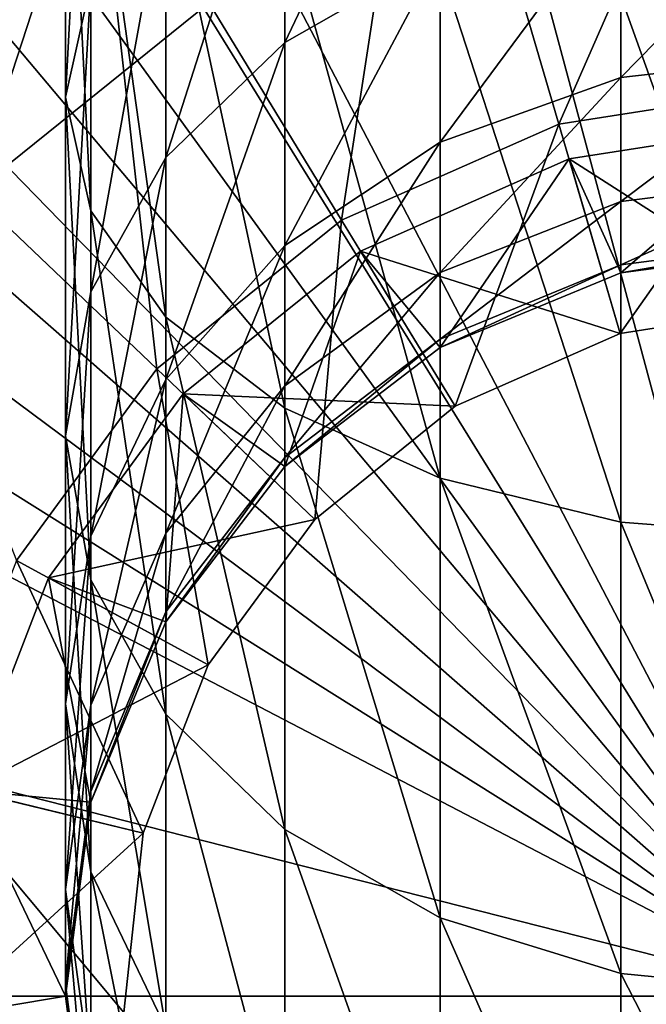
# Model space of a CAD drawing. Extents: x -105 to 105, y -579 to 0.
# Drawn here: x -11 to -2, y -474 to -461 of the extents above; entities that cross this region are included whole.
import ezdxf

# ---------------------------------------------------------------- set-up
doc = ezdxf.new("R2010")
doc.units = 0
doc.header["$MEASUREMENT"] = 0
for name, color, linetype in [('LAYER01810', 7, 'Continuous'), ('LAYER01811', 7, 'Continuous'), ('LAYER01815', 7, 'Continuous'), ('LAYER01816', 7, 'Continuous'), ('LAYER01817', 7, 'Continuous'), ('LAYER01818', 7, 'Continuous'), ('LAYER01825', 7, 'Continuous'), ('LAYER01826', 7, 'Continuous'), ('LAYER01827', 7, 'Continuous'), ('LAYER01828', 7, 'Continuous'), ('LAYER01829', 7, 'Continuous'), ('LAYER01830', 7, 'Continuous'), ('LAYER01836', 7, 'Continuous'), ('LAYER01837', 7, 'Continuous'), ('LAYER01838', 7, 'Continuous'), ('LAYER01846', 7, 'Continuous'), ('LAYER01847', 7, 'Continuous'), ('LAYER01848', 7, 'Continuous'), ('LAYER01856', 7, 'Continuous'), ('LAYER01857', 7, 'Continuous'), ('LAYER01858', 7, 'Continuous'), ('LAYER01866', 7, 'Continuous'), ('LAYER01867', 7, 'Continuous'), ('LAYER01868', 7, 'Continuous'), ('LAYER01992', 7, 'Continuous'), ('LAYER01993', 7, 'Continuous'), ('LAYER01994', 7, 'Continuous'), ('LAYER01995', 7, 'Continuous'), ('LAYER01996', 7, 'Continuous'), ('LAYER02002', 7, 'Continuous'), ('LAYER02003', 7, 'Continuous'), ('LAYER02004', 7, 'Continuous'), ('LAYER02005', 7, 'Continuous'), ('LAYER02006', 7, 'Continuous'), ('LAYER02012', 7, 'Continuous'), ('LAYER02013', 7, 'Continuous'), ('LAYER02014', 7, 'Continuous'), ('LAYER02015', 7, 'Continuous'), ('LAYER02016', 7, 'Continuous'), ('LAYER02017', 7, 'Continuous'), ('LAYER02022', 7, 'Continuous'), ('LAYER02023', 7, 'Continuous'), ('LAYER02024', 7, 'Continuous'), ('LAYER02025', 7, 'Continuous'), ('LAYER02026', 7, 'Continuous'), ('LAYER02027', 7, 'Continuous'), ('LAYER02032', 7, 'Continuous'), ('LAYER02033', 7, 'Continuous'), ('LAYER02034', 7, 'Continuous'), ('LAYER02035', 7, 'Continuous'), ('LAYER02036', 7, 'Continuous'), ('LAYER02037', 7, 'Continuous'), ('LAYER02042', 7, 'Continuous'), ('LAYER02043', 7, 'Continuous'), ('LAYER02044', 7, 'Continuous'), ('LAYER02045', 7, 'Continuous'), ('LAYER02046', 7, 'Continuous'), ('LAYER02047', 7, 'Continuous'), ('LAYER02048', 7, 'Continuous'), ('LAYER02055', 7, 'Continuous'), ('LAYER02057', 7, 'Continuous'), ('LAYER02059', 7, 'Continuous'), ('LAYER02079', 7, 'Continuous'), ('LAYER02080', 7, 'Continuous'), ('LAYER02081', 7, 'Continuous'), ('LAYER02082', 7, 'Continuous'), ('LAYER02083', 7, 'Continuous'), ('LAYER02121', 7, 'Continuous'), ('LAYER02122', 7, 'Continuous'), ('LAYER02123', 7, 'Continuous'), ('LAYER02124', 7, 'Continuous'), ('LAYER02125', 7, 'Continuous'), ('LAYER02126', 7, 'Continuous'), ('LAYER02127', 7, 'Continuous'), ('LAYER02139', 7, 'Continuous'), ('LAYER02140', 7, 'Continuous'), ('LAYER02141', 7, 'Continuous'), ('LAYER02142', 7, 'Continuous'), ('LAYER02143', 7, 'Continuous'), ('LAYER02144', 7, 'Continuous'), ('LAYER02145', 7, 'Continuous'), ('LAYER02146', 7, 'Continuous'), ('LAYER02147', 7, 'Continuous'), ('LAYER02148', 7, 'Continuous'), ('LAYER02149', 7, 'Continuous'), ('LAYER02161', 7, 'Continuous'), ('LAYER02162', 7, 'Continuous'), ('LAYER02163', 7, 'Continuous'), ('LAYER02164', 7, 'Continuous'), ('LAYER02165', 7, 'Continuous'), ('LAYER02166', 7, 'Continuous'), ('LAYER02167', 7, 'Continuous'), ('LAYER02168', 7, 'Continuous'), ('LAYER02169', 7, 'Continuous'), ('LAYER02170', 7, 'Continuous'), ('LAYER02183', 7, 'Continuous'), ('LAYER02184', 7, 'Continuous'), ('LAYER02185', 7, 'Continuous'), ('LAYER02186', 7, 'Continuous'), ('LAYER02187', 7, 'Continuous'), ('LAYER02188', 7, 'Continuous'), ('LAYER02189', 7, 'Continuous'), ('LAYER02194', 7, 'Continuous'), ('LAYER02195', 7, 'Continuous'), ('LAYER02196', 7, 'Continuous'), ('LAYER02197', 7, 'Continuous'), ('LAYER02198', 7, 'Continuous'), ('LAYER02199', 7, 'Continuous'), ('LAYER02217', 7, 'Continuous'), ('LAYER02218', 7, 'Continuous'), ('LAYER02224', 7, 'Continuous'), ('LAYER02225', 7, 'Continuous'), ('LAYER02226', 7, 'Continuous'), ('LAYER02227', 7, 'Continuous'), ('LAYER02228', 7, 'Continuous'), ('LAYER02249', 7, 'Continuous'), ('LAYER02250', 7, 'Continuous'), ('LAYER02251', 7, 'Continuous'), ('LAYER02252', 7, 'Continuous'), ('LAYER02253', 7, 'Continuous'), ('LAYER02254', 7, 'Continuous'), ('LAYER02271', 7, 'Continuous'), ('LAYER02272', 7, 'Continuous'), ('LAYER02273', 7, 'Continuous'), ('LAYER02274', 7, 'Continuous'), ('LAYER02275', 7, 'Continuous'), ('LAYER02276', 7, 'Continuous'), ('LAYER02295', 7, 'Continuous'), ('LAYER02296', 7, 'Continuous'), ('LAYER02297', 7, 'Continuous'), ('LAYER02298', 7, 'Continuous'), ('LAYER02299', 7, 'Continuous'), ('LAYER02300', 7, 'Continuous'), ('LAYER02321', 7, 'Continuous'), ('LAYER02322', 7, 'Continuous'), ('LAYER02323', 7, 'Continuous'), ('LAYER02324', 7, 'Continuous'), ('LAYER02325', 7, 'Continuous'), ('LAYER02326', 7, 'Continuous'), ('LAYER02343', 7, 'Continuous'), ('LAYER02344', 7, 'Continuous'), ('LAYER02345', 7, 'Continuous'), ('LAYER02346', 7, 'Continuous'), ('LAYER02347', 7, 'Continuous'), ('LAYER02348', 7, 'Continuous'), ('LAYER02363', 7, 'Continuous'), ('LAYER02383', 7, 'Continuous'), ('LAYER02388', 7, 'Continuous'), ('LAYER02393', 7, 'Continuous'), ('LAYER03000', 7, 'Continuous'), ('LAYER03003', 7, 'Continuous'), ('LAYER03012', 7, 'Continuous'), ('LAYER03014', 7, 'Continuous'), ('LAYER03231', 7, 'Continuous'), ('LAYER03256', 7, 'Continuous'), ('LAYER03257', 7, 'Continuous'), ('LAYER03258', 7, 'Continuous'), ('LAYER03259', 7, 'Continuous'), ('LAYER03260', 7, 'Continuous'), ('LAYER03261', 7, 'Continuous'), ('LAYER03283', 7, 'Continuous'), ('LAYER03317', 7, 'Continuous'), ('LAYER03322', 7, 'Continuous'), ('LAYER03323', 7, 'Continuous'), ('LAYER03324', 7, 'Continuous'), ('LAYER03325', 7, 'Continuous'), ('LAYER03326', 7, 'Continuous'), ('LAYER03327', 7, 'Continuous'), ('LAYER03349', 7, 'Continuous'), ('LAYER03516', 7, 'Continuous'), ('LAYER03518', 7, 'Continuous'), ('LAYER03526', 7, 'Continuous'), ('LAYER03529', 7, 'Continuous'), ('LAYER04700', 7, 'Continuous')]:
    doc.layers.add(name, color=color, linetype=linetype)

msp = doc.modelspace()

# ---------------------------------------------------------------- linework, layer by layer
at = {"layer": 'LAYER01810', "color": 253}
msp.add_3dface([(-9.949, -476.665, 2218), (-10.3, -473.835, 2221.136), (-10.3, -474, 2218)], dxfattribs=at)
at = {"layer": 'LAYER01811', "color": 253}
msp.add_3dface([(-9.949, -476.665, 2218), (-9.949, -476.486, 2221.415), (-10.3, -473.835, 2221.136)], dxfattribs=at)
at = {"layer": 'LAYER01815', "color": 253}
msp.add_3dface([(-9.949, -472.289, 2234.333), (-8.92, -477.429, 2228.862), (-8.92, -474.44, 2235.575)], dxfattribs=at)
at = {"layer": 'LAYER01816', "color": 253}
msp.add_3dface([(-9.949, -468.275, 2239.858), (-8.92, -474.44, 2235.575), (-8.92, -470.121, 2241.52)], dxfattribs=at)
at = {"layer": 'LAYER01817', "color": 253}
msp.add_3dface([(-9.949, -463.2, 2244.427), (-8.92, -470.121, 2241.52), (-8.92, -464.66, 2246.437)], dxfattribs=at)
at = {"layer": 'LAYER01818', "color": 253}
msp.add_3dface([(-9.949, -457.286, 2247.842), (-8.92, -464.66, 2246.437), (-8.92, -458.296, 2250.111)], dxfattribs=at)
at = {"layer": 'LAYER01825', "color": 253}
msp.add_3dface([(-9.949, -463.2, 2244.427), (-10.3, -456.202, 2245.406), (-10.3, -461.633, 2242.27)], dxfattribs=at)
at = {"layer": 'LAYER01826', "color": 253}
msp.add_3dface([(-9.949, -468.275, 2239.858), (-10.3, -461.633, 2242.27), (-10.3, -466.294, 2238.074)], dxfattribs=at)
at = {"layer": 'LAYER01827', "color": 253}
msp.add_3dface([(-9.949, -472.289, 2234.333), (-10.3, -466.294, 2238.074), (-10.3, -469.98, 2233)], dxfattribs=at)
at = {"layer": 'LAYER01828', "color": 253}
msp.add_3dface([(-9.949, -475.067, 2228.094), (-10.3, -469.98, 2233), (-10.3, -472.531, 2227.27)], dxfattribs=at)
at = {"layer": 'LAYER01829', "color": 253}
msp.add_3dface([(-9.949, -476.486, 2221.415), (-10.3, -472.531, 2227.27), (-10.3, -473.835, 2221.136)], dxfattribs=at)
at = {"layer": 'LAYER01830', "color": 253}
msp.add_3dface([(-9.949, -476.486, 2221.415), (-9.949, -475.067, 2228.094), (-10.3, -472.531, 2227.27)], dxfattribs=at)
at = {"layer": 'LAYER01836', "color": 253}
msp.add_3dface([(-8.92, -470.121, 2241.52), (-7.283, -476.288, 2236.642), (-7.283, -471.706, 2242.947)], dxfattribs=at)
at = {"layer": 'LAYER01837', "color": 253}
msp.add_3dface([(-8.92, -464.66, 2246.437), (-7.283, -471.706, 2242.947), (-7.283, -465.914, 2248.163)], dxfattribs=at)
at = {"layer": 'LAYER01838', "color": 253}
msp.add_3dface([(-8.92, -458.296, 2250.111), (-7.283, -465.914, 2248.163), (-7.283, -459.164, 2252.06)], dxfattribs=at)
at = {"layer": 'LAYER01846', "color": 253}
msp.add_3dface([(-7.283, -471.706, 2242.947), (-5.15, -477.705, 2237.46), (-5.15, -472.923, 2244.043)], dxfattribs=at)
at = {"layer": 'LAYER01847', "color": 253}
msp.add_3dface([(-7.283, -465.914, 2248.163), (-5.15, -472.923, 2244.043), (-5.15, -466.876, 2249.487)], dxfattribs=at)
at = {"layer": 'LAYER01848', "color": 253}
msp.add_3dface([(-7.283, -459.164, 2252.06), (-5.15, -466.876, 2249.487), (-5.15, -459.83, 2253.555)], dxfattribs=at)
at = {"layer": 'LAYER01856', "color": 253}
msp.add_3dface([(-5.15, -472.923, 2244.043), (-2.666, -478.596, 2237.975), (-2.666, -473.688, 2244.731)], dxfattribs=at)
at = {"layer": 'LAYER01857', "color": 253}
msp.add_3dface([(-5.15, -466.876, 2249.487), (-2.666, -473.688, 2244.731), (-2.666, -467.481, 2250.319)], dxfattribs=at)
at = {"layer": 'LAYER01858', "color": 253}
msp.add_3dface([(-5.15, -459.83, 2253.555), (-2.666, -467.481, 2250.319), (-2.666, -460.248, 2254.495)], dxfattribs=at)
at = {"layer": 'LAYER01866', "color": 253}
msp.add_3dface([(-2.666, -473.688, 2244.731), (0, -478.9, 2238.15), (0, -473.948, 2244.966)], dxfattribs=at)
at = {"layer": 'LAYER01867', "color": 253}
msp.add_3dface([(-2.666, -467.481, 2250.319), (0, -473.948, 2244.966), (0, -467.687, 2250.603)], dxfattribs=at)
at = {"layer": 'LAYER01868', "color": 253}
msp.add_3dface([(-2.666, -460.248, 2254.495), (0, -467.687, 2250.603), (0, -460.391, 2254.816)], dxfattribs=at)
at = {"layer": 'LAYER01992', "color": 253}
msp.add_3dface([(0, -463.7, 2218), (-2.666, -464.051, 2218), (0, -463.592, 2220.059)], dxfattribs=at)
at = {"layer": 'LAYER01993', "color": 253}
msp.add_3dface([(0, -463.592, 2220.059), (-2.666, -464.051, 2218), (-2.666, -463.941, 2220.096)], dxfattribs=at)
at = {"layer": 'LAYER01994', "color": 253}
msp.add_3dface([(0, -462.735, 2224.088), (-2.666, -463.941, 2220.096), (-2.666, -463.069, 2224.196)], dxfattribs=at)
at = {"layer": 'LAYER01995', "color": 253}
msp.add_3dface([(0, -461.06, 2227.85), (-2.666, -463.069, 2224.196), (-2.666, -461.364, 2228.025)], dxfattribs=at)
at = {"layer": 'LAYER01996', "color": 253}
msp.add_3dface([(0, -458.64, 2231.182), (-2.666, -461.364, 2228.025), (-2.666, -458.9, 2231.417)], dxfattribs=at)
at = {"layer": 'LAYER02002', "color": 253}
msp.add_3dface([(-2.666, -464.051, 2218), (-5.15, -465.08, 2218), (-2.666, -463.941, 2220.096)], dxfattribs=at)
at = {"layer": 'LAYER02003', "color": 253}
msp.add_3dface([(-2.666, -463.941, 2220.096), (-5.15, -465.08, 2218), (-5.15, -464.964, 2220.203)], dxfattribs=at)
at = {"layer": 'LAYER02004', "color": 253}
msp.add_3dface([(-2.666, -463.069, 2224.196), (-5.15, -464.964, 2220.203), (-5.15, -464.048, 2224.514)], dxfattribs=at)
at = {"layer": 'LAYER02005', "color": 253}
msp.add_3dface([(-2.666, -461.364, 2228.025), (-5.15, -464.048, 2224.514), (-5.15, -462.255, 2228.54)], dxfattribs=at)
at = {"layer": 'LAYER02006', "color": 253}
msp.add_3dface([(-2.666, -458.9, 2231.417), (-5.15, -462.255, 2228.54), (-5.15, -459.665, 2232.105)], dxfattribs=at)
at = {"layer": 'LAYER02012', "color": 253}
msp.add_3dface([(-5.15, -465.08, 2218), (-7.283, -466.716, 2218), (-5.15, -464.964, 2220.203)], dxfattribs=at)
at = {"layer": 'LAYER02013', "color": 253}
msp.add_3dface([(-5.15, -464.964, 2220.203), (-7.283, -466.716, 2218), (-7.283, -466.592, 2220.374)], dxfattribs=at)
at = {"layer": 'LAYER02014', "color": 253}
msp.add_3dface([(-5.15, -464.048, 2224.514), (-7.283, -466.592, 2220.374), (-7.283, -465.605, 2225.02)], dxfattribs=at)
at = {"layer": 'LAYER02015', "color": 253}
msp.add_3dface([(-5.15, -462.255, 2228.54), (-7.283, -465.605, 2225.02), (-7.283, -463.673, 2229.358)], dxfattribs=at)
at = {"layer": 'LAYER02016', "color": 253}
msp.add_3dface([(-5.15, -459.665, 2232.105), (-7.283, -463.673, 2229.358), (-7.283, -460.881, 2233.2)], dxfattribs=at)
at = {"layer": 'LAYER02017', "color": 253}
msp.add_3dface([(-5.15, -456.39, 2235.054), (-7.283, -460.881, 2233.2), (-7.283, -457.352, 2236.378)], dxfattribs=at)
at = {"layer": 'LAYER02022', "color": 253}
msp.add_3dface([(-7.283, -466.716, 2218), (-8.92, -468.85, 2218), (-7.283, -466.592, 2220.374)], dxfattribs=at)
at = {"layer": 'LAYER02023', "color": 253}
msp.add_3dface([(-7.283, -466.592, 2220.374), (-8.92, -468.85, 2218), (-8.92, -468.713, 2220.597)], dxfattribs=at)
at = {"layer": 'LAYER02024', "color": 253}
msp.add_3dface([(-7.283, -465.605, 2225.02), (-8.92, -468.713, 2220.597), (-8.92, -467.633, 2225.679)], dxfattribs=at)
at = {"layer": 'LAYER02025', "color": 253}
msp.add_3dface([(-7.283, -463.673, 2229.358), (-8.92, -467.633, 2225.679), (-8.92, -465.52, 2230.425)], dxfattribs=at)
at = {"layer": 'LAYER02026', "color": 253}
msp.add_3dface([(-7.283, -460.881, 2233.2), (-8.92, -465.52, 2230.425), (-8.92, -462.467, 2234.628)], dxfattribs=at)
at = {"layer": 'LAYER02027', "color": 253}
msp.add_3dface([(-7.283, -457.352, 2236.378), (-8.92, -462.467, 2234.628), (-8.92, -458.606, 2238.104)], dxfattribs=at)
at = {"layer": 'LAYER02032', "color": 253}
msp.add_3dface([(-8.92, -468.85, 2218), (-9.949, -471.334, 2218), (-8.92, -468.713, 2220.597)], dxfattribs=at)
at = {"layer": 'LAYER02033', "color": 253}
msp.add_3dface([(-8.92, -468.713, 2220.597), (-9.949, -471.334, 2218), (-9.949, -471.184, 2220.857)], dxfattribs=at)
at = {"layer": 'LAYER02034', "color": 253}
msp.add_3dface([(-8.92, -467.633, 2225.679), (-9.949, -471.184, 2220.857), (-9.949, -469.996, 2226.447)], dxfattribs=at)
at = {"layer": 'LAYER02035', "color": 253}
msp.add_3dface([(-8.92, -465.52, 2230.425), (-9.949, -469.996, 2226.447), (-9.949, -467.672, 2231.667)], dxfattribs=at)
at = {"layer": 'LAYER02036', "color": 253}
msp.add_3dface([(-8.92, -462.467, 2234.628), (-9.949, -467.672, 2231.667), (-9.949, -464.313, 2236.29)], dxfattribs=at)
at = {"layer": 'LAYER02037', "color": 253}
msp.add_3dface([(-8.92, -458.606, 2238.104), (-9.949, -464.313, 2236.29), (-9.949, -460.066, 2240.114)], dxfattribs=at)
at = {"layer": 'LAYER02042', "color": 253}
msp.add_3dface([(-9.949, -471.334, 2218), (-10.3, -474, 2218), (-9.949, -471.184, 2220.857)], dxfattribs=at)
at = {"layer": 'LAYER02043', "color": 253}
msp.add_3dface([(-9.949, -471.184, 2220.857), (-10.3, -474, 2218), (-10.3, -473.835, 2221.136)], dxfattribs=at)
at = {"layer": 'LAYER02044', "color": 253}
msp.add_3dface([(-9.949, -469.996, 2226.447), (-10.3, -473.835, 2221.136), (-10.3, -472.531, 2227.27)], dxfattribs=at)
at = {"layer": 'LAYER02045', "color": 253}
msp.add_3dface([(-9.949, -467.672, 2231.667), (-10.3, -472.531, 2227.27), (-10.3, -469.98, 2233)], dxfattribs=at)
at = {"layer": 'LAYER02046', "color": 253}
msp.add_3dface([(-9.949, -464.313, 2236.29), (-10.3, -469.98, 2233), (-10.3, -466.294, 2238.074)], dxfattribs=at)
at = {"layer": 'LAYER02047', "color": 253}
msp.add_3dface([(-9.949, -460.066, 2240.114), (-10.3, -466.294, 2238.074), (-10.3, -461.633, 2242.27)], dxfattribs=at)
at = {"layer": 'LAYER02048', "color": 253}
msp.add_3dface([(-9.949, -455.117, 2242.971), (-10.3, -461.633, 2242.27), (-10.3, -456.202, 2245.406)], dxfattribs=at)
at = {"layer": 'LAYER02055', "color": 253}
msp.add_3dface([(0, -462.735, 2224.088), (0, -463.592, 2220.059), (-2.666, -463.941, 2220.096)], dxfattribs=at)
at = {"layer": 'LAYER02057', "color": 253}
msp.add_3dface([(0, -461.06, 2227.85), (0, -462.735, 2224.088), (-2.666, -463.069, 2224.196)], dxfattribs=at)
at = {"layer": 'LAYER02059', "color": 253}
msp.add_3dface([(0, -458.64, 2231.182), (0, -461.06, 2227.85), (-2.666, -461.364, 2228.025)], dxfattribs=at)
at = {"layer": 'LAYER02079', "color": 253}
msp.add_3dface([(-9.949, -469.996, 2226.447), (-9.949, -471.184, 2220.857), (-10.3, -473.835, 2221.136)], dxfattribs=at)
at = {"layer": 'LAYER02080', "color": 253}
msp.add_3dface([(-8.92, -467.633, 2225.679), (-8.92, -468.713, 2220.597), (-9.949, -471.184, 2220.857)], dxfattribs=at)
at = {"layer": 'LAYER02081', "color": 253}
msp.add_3dface([(-7.283, -465.605, 2225.02), (-7.283, -466.592, 2220.374), (-8.92, -468.713, 2220.597)], dxfattribs=at)
at = {"layer": 'LAYER02082', "color": 253}
msp.add_3dface([(-5.15, -464.048, 2224.514), (-5.15, -464.964, 2220.203), (-7.283, -466.592, 2220.374)], dxfattribs=at)
at = {"layer": 'LAYER02083', "color": 253}
msp.add_3dface([(-2.666, -463.069, 2224.196), (-2.666, -463.941, 2220.096), (-5.15, -464.964, 2220.203)], dxfattribs=at)
at = {"layer": 'LAYER02121', "color": 253}
msp.add_3dface([(-10.3, -469.98, 2233), (-9.949, -475.067, 2228.094), (-9.949, -472.289, 2234.333)], dxfattribs=at)
at = {"layer": 'LAYER02122', "color": 253}
msp.add_3dface([(-9.949, -472.289, 2234.333), (-9.949, -475.067, 2228.094), (-8.92, -477.429, 2228.862)], dxfattribs=at)
at = {"layer": 'LAYER02123', "color": 253}
msp.add_3dface([(-9.949, -467.672, 2231.667), (-9.949, -469.996, 2226.447), (-10.3, -472.531, 2227.27)], dxfattribs=at)
at = {"layer": 'LAYER02124', "color": 253}
msp.add_3dface([(-8.92, -465.52, 2230.425), (-8.92, -467.633, 2225.679), (-9.949, -469.996, 2226.447)], dxfattribs=at)
at = {"layer": 'LAYER02125', "color": 253}
msp.add_3dface([(-7.283, -463.673, 2229.358), (-7.283, -465.605, 2225.02), (-8.92, -467.633, 2225.679)], dxfattribs=at)
at = {"layer": 'LAYER02126', "color": 253}
msp.add_3dface([(-5.15, -462.255, 2228.54), (-5.15, -464.048, 2224.514), (-7.283, -465.605, 2225.02)], dxfattribs=at)
at = {"layer": 'LAYER02127', "color": 253}
msp.add_3dface([(-2.666, -461.364, 2228.025), (-2.666, -463.069, 2224.196), (-5.15, -464.048, 2224.514)], dxfattribs=at)
at = {"layer": 'LAYER02139', "color": 253}
msp.add_3dface([(-2.666, -473.688, 2244.731), (-2.666, -478.596, 2237.975), (0, -478.9, 2238.15)], dxfattribs=at)
at = {"layer": 'LAYER02140', "color": 253}
msp.add_3dface([(-5.15, -472.923, 2244.043), (-5.15, -477.705, 2237.46), (-2.666, -478.596, 2237.975)], dxfattribs=at)
at = {"layer": 'LAYER02141', "color": 253}
msp.add_3dface([(-7.283, -471.706, 2242.947), (-7.283, -476.288, 2236.642), (-5.15, -477.705, 2237.46)], dxfattribs=at)
at = {"layer": 'LAYER02142', "color": 253}
msp.add_3dface([(-8.92, -470.121, 2241.52), (-8.92, -474.44, 2235.575), (-7.283, -476.288, 2236.642)], dxfattribs=at)
at = {"layer": 'LAYER02143', "color": 253}
msp.add_3dface([(-10.3, -466.294, 2238.074), (-9.949, -472.289, 2234.333), (-9.949, -468.275, 2239.858)], dxfattribs=at)
at = {"layer": 'LAYER02144', "color": 253}
msp.add_3dface([(-9.949, -468.275, 2239.858), (-9.949, -472.289, 2234.333), (-8.92, -474.44, 2235.575)], dxfattribs=at)
at = {"layer": 'LAYER02145', "color": 253}
msp.add_3dface([(-9.949, -464.313, 2236.29), (-9.949, -467.672, 2231.667), (-10.3, -469.98, 2233)], dxfattribs=at)
at = {"layer": 'LAYER02146', "color": 253}
msp.add_3dface([(-8.92, -462.467, 2234.628), (-8.92, -465.52, 2230.425), (-9.949, -467.672, 2231.667)], dxfattribs=at)
at = {"layer": 'LAYER02147', "color": 253}
msp.add_3dface([(-7.283, -460.881, 2233.2), (-7.283, -463.673, 2229.358), (-8.92, -465.52, 2230.425)], dxfattribs=at)
at = {"layer": 'LAYER02148', "color": 253}
msp.add_3dface([(-5.15, -459.665, 2232.105), (-5.15, -462.255, 2228.54), (-7.283, -463.673, 2229.358)], dxfattribs=at)
at = {"layer": 'LAYER02149', "color": 253}
msp.add_3dface([(-2.666, -458.9, 2231.417), (-2.666, -461.364, 2228.025), (-5.15, -462.255, 2228.54)], dxfattribs=at)
at = {"layer": 'LAYER02161', "color": 253}
msp.add_3dface([(-2.666, -467.481, 2250.319), (-2.666, -473.688, 2244.731), (0, -473.948, 2244.966)], dxfattribs=at)
at = {"layer": 'LAYER02162', "color": 253}
msp.add_3dface([(-5.15, -466.876, 2249.487), (-5.15, -472.923, 2244.043), (-2.666, -473.688, 2244.731)], dxfattribs=at)
at = {"layer": 'LAYER02163', "color": 253}
msp.add_3dface([(-7.283, -465.914, 2248.163), (-7.283, -471.706, 2242.947), (-5.15, -472.923, 2244.043)], dxfattribs=at)
at = {"layer": 'LAYER02164', "color": 253}
msp.add_3dface([(-8.92, -464.66, 2246.437), (-8.92, -470.121, 2241.52), (-7.283, -471.706, 2242.947)], dxfattribs=at)
at = {"layer": 'LAYER02165', "color": 253}
msp.add_3dface([(-10.3, -461.633, 2242.27), (-9.949, -468.275, 2239.858), (-9.949, -463.2, 2244.427)], dxfattribs=at)
at = {"layer": 'LAYER02166', "color": 253}
msp.add_3dface([(-9.949, -463.2, 2244.427), (-9.949, -468.275, 2239.858), (-8.92, -470.121, 2241.52)], dxfattribs=at)
at = {"layer": 'LAYER02167', "color": 253}
msp.add_3dface([(-9.949, -460.066, 2240.114), (-9.949, -464.313, 2236.29), (-10.3, -466.294, 2238.074)], dxfattribs=at)
at = {"layer": 'LAYER02168', "color": 253}
msp.add_3dface([(-8.92, -458.606, 2238.104), (-8.92, -462.467, 2234.628), (-9.949, -464.313, 2236.29)], dxfattribs=at)
at = {"layer": 'LAYER02169', "color": 253}
msp.add_3dface([(-7.283, -457.352, 2236.378), (-7.283, -460.881, 2233.2), (-8.92, -462.467, 2234.628)], dxfattribs=at)
at = {"layer": 'LAYER02170', "color": 253}
msp.add_3dface([(-5.15, -456.39, 2235.054), (-5.15, -459.665, 2232.105), (-7.283, -460.881, 2233.2)], dxfattribs=at)
at = {"layer": 'LAYER02183', "color": 253}
msp.add_3dface([(-2.666, -460.248, 2254.495), (-2.666, -467.481, 2250.319), (0, -467.687, 2250.603)], dxfattribs=at)
at = {"layer": 'LAYER02184', "color": 253}
msp.add_3dface([(-5.15, -459.83, 2253.555), (-5.15, -466.876, 2249.487), (-2.666, -467.481, 2250.319)], dxfattribs=at)
at = {"layer": 'LAYER02185', "color": 253}
msp.add_3dface([(-7.283, -459.164, 2252.06), (-7.283, -465.914, 2248.163), (-5.15, -466.876, 2249.487)], dxfattribs=at)
at = {"layer": 'LAYER02186', "color": 253}
msp.add_3dface([(-8.92, -458.296, 2250.111), (-8.92, -464.66, 2246.437), (-7.283, -465.914, 2248.163)], dxfattribs=at)
at = {"layer": 'LAYER02187', "color": 253}
msp.add_3dface([(-10.3, -456.202, 2245.406), (-9.949, -463.2, 2244.427), (-9.949, -457.286, 2247.842)], dxfattribs=at)
at = {"layer": 'LAYER02188', "color": 253}
msp.add_3dface([(-9.949, -457.286, 2247.842), (-9.949, -463.2, 2244.427), (-8.92, -464.66, 2246.437)], dxfattribs=at)
at = {"layer": 'LAYER02189', "color": 253}
msp.add_3dface([(-9.949, -455.117, 2242.971), (-9.949, -460.066, 2240.114), (-10.3, -461.633, 2242.27)], dxfattribs=at)
at = {"layer": 'LAYER02194', "color": 253}
for points in [[(-9.949, -471.334, 2218), (-9.949, -471.334, 2212), (-10.3, -474, 2218)], [(-10.3, -474, 2218), (-9.949, -471.334, 2212), (-10.3, -474, 2212)]]:
    msp.add_3dface(points, dxfattribs=at)
at = {"layer": 'LAYER02195', "color": 253}
for points in [[(-9.949, -471.334, 2212), (-9.949, -471.334, 2218), (-8.92, -468.85, 2212)], [(-8.92, -468.85, 2212), (-9.949, -471.334, 2218), (-8.92, -468.85, 2218)]]:
    msp.add_3dface(points, dxfattribs=at)
at = {"layer": 'LAYER02196', "color": 253}
for points in [[(-8.92, -468.85, 2212), (-8.92, -468.85, 2218), (-7.283, -466.716, 2212)], [(-7.283, -466.716, 2212), (-8.92, -468.85, 2218), (-7.283, -466.716, 2218)]]:
    msp.add_3dface(points, dxfattribs=at)
at = {"layer": 'LAYER02197', "color": 253}
for points in [[(-5.15, -465.08, 2218), (-5.15, -465.08, 2212), (-7.283, -466.716, 2218)], [(-7.283, -466.716, 2218), (-5.15, -465.08, 2212), (-7.283, -466.716, 2212)]]:
    msp.add_3dface(points, dxfattribs=at)
at = {"layer": 'LAYER02198', "color": 253}
for points in [[(-2.666, -464.051, 2218), (-2.666, -464.051, 2212), (-5.15, -465.08, 2218)], [(-5.15, -465.08, 2218), (-2.666, -464.051, 2212), (-5.15, -465.08, 2212)]]:
    msp.add_3dface(points, dxfattribs=at)
at = {"layer": 'LAYER02199', "color": 253}
for points in [[(0, -463.7, 2218), (0, -463.7, 2212), (-2.666, -464.051, 2218)], [(-2.666, -464.051, 2218), (0, -463.7, 2212), (-2.666, -464.051, 2212)]]:
    msp.add_3dface(points, dxfattribs=at)
at = {"layer": 'LAYER02217', "color": 253}
for points in [[(-10.3, -474, 2218), (-10.3, -474, 2212), (-9.949, -476.665, 2218)], [(-9.949, -476.665, 2218), (-10.3, -474, 2212), (-9.949, -476.665, 2212)]]:
    msp.add_3dface(points, dxfattribs=at)
at = {"layer": 'LAYER02218', "color": 253}
for points in [[(-3.378, -462.485, 2212), (-2.666, -464.051, 2212), (-0.283, -462.003, 2212)], [(-0.283, -462.003, 2212), (-2.666, -464.051, 2212), (0, -463.7, 2212)], [(-6.244, -463.752, 2212), (-5.15, -465.08, 2212), (-3.378, -462.485, 2212)], [(-3.378, -462.485, 2212), (-5.15, -465.08, 2212), (-2.666, -464.051, 2212)], [(-8.683, -465.717, 2212), (-7.283, -466.716, 2212), (-6.244, -463.752, 2212)], [(-6.244, -463.752, 2212), (-7.283, -466.716, 2212), (-5.15, -465.08, 2212)], [(-10.531, -468.247, 2212), (-8.92, -468.85, 2212), (-8.683, -465.717, 2212)], [(-8.683, -465.717, 2212), (-8.92, -468.85, 2212), (-7.283, -466.716, 2212)], [(-11.661, -471.168, 2212), (-9.949, -471.334, 2212), (-10.531, -468.247, 2212)], [(-10.531, -468.247, 2212), (-9.949, -471.334, 2212), (-8.92, -468.85, 2212)], [(-11.997, -474.283, 2212), (-10.3, -474, 2212), (-11.661, -471.168, 2212)], [(-11.661, -471.168, 2212), (-10.3, -474, 2212), (-9.949, -471.334, 2212)], [(-11.997, -474.283, 2212), (-9.949, -476.665, 2212), (-10.3, -474, 2212)]]:
    msp.add_3dface(points, dxfattribs=at)
at = {"layer": 'LAYER02224', "color": 253}
for points in [[(-10.531, -468.247, 2212), (-10.531, -468.247, 2187), (-11.661, -471.168, 2212)], [(-11.661, -471.168, 2212), (-10.531, -468.247, 2187), (-11.661, -471.168, 2187)]]:
    msp.add_3dface(points, dxfattribs=at)
at = {"layer": 'LAYER02225', "color": 253}
for points in [[(-8.683, -465.717, 2212), (-8.683, -465.717, 2187), (-10.531, -468.247, 2212)], [(-10.531, -468.247, 2212), (-8.683, -465.717, 2187), (-10.531, -468.247, 2187)]]:
    msp.add_3dface(points, dxfattribs=at)
at = {"layer": 'LAYER02226', "color": 253}
for points in [[(-6.244, -463.752, 2212), (-6.244, -463.752, 2187), (-8.683, -465.717, 2212)], [(-8.683, -465.717, 2212), (-6.244, -463.752, 2187), (-8.683, -465.717, 2187)]]:
    msp.add_3dface(points, dxfattribs=at)
at = {"layer": 'LAYER02227', "color": 253}
for points in [[(-3.378, -462.485, 2212), (-3.378, -462.485, 2187), (-6.244, -463.752, 2212)], [(-6.244, -463.752, 2212), (-3.378, -462.485, 2187), (-6.244, -463.752, 2187)]]:
    msp.add_3dface(points, dxfattribs=at)
at = {"layer": 'LAYER02228', "color": 253}
for points in [[(-0.283, -462.003, 2212), (-0.283, -462.003, 2187), (-3.378, -462.485, 2212)], [(-3.378, -462.485, 2212), (-0.283, -462.003, 2187), (-3.378, -462.485, 2187)]]:
    msp.add_3dface(points, dxfattribs=at)
at = {"layer": 'LAYER02249', "color": 253}
msp.add_3dface([(-9.232, -471.758, 2184.5), (-11.997, -474.283, 2187), (-11.661, -471.168, 2187)], dxfattribs=at)
at = {"layer": 'LAYER02250', "color": 253}
msp.add_3dface([(-8.337, -469.445, 2184.5), (-11.661, -471.168, 2187), (-10.531, -468.247, 2187)], dxfattribs=at)
at = {"layer": 'LAYER02251', "color": 253}
msp.add_3dface([(-6.874, -467.443, 2184.5), (-10.531, -468.247, 2187), (-8.683, -465.717, 2187)], dxfattribs=at)
at = {"layer": 'LAYER02252', "color": 253}
msp.add_3dface([(-4.943, -465.887, 2184.5), (-8.683, -465.717, 2187), (-6.244, -463.752, 2187)], dxfattribs=at)
at = {"layer": 'LAYER02253', "color": 253}
msp.add_3dface([(-2.675, -464.884, 2184.5), (-6.244, -463.752, 2187), (-3.378, -462.485, 2187)], dxfattribs=at)
at = {"layer": 'LAYER02254', "color": 253}
msp.add_3dface([(-0.224, -464.502, 2184.5), (-3.378, -462.485, 2187), (-0.283, -462.003, 2187)], dxfattribs=at)
at = {"layer": 'LAYER02271', "color": 253}
msp.add_3dface([(-9.497, -474.224, 2184.5), (-11.997, -474.283, 2187), (-9.232, -471.758, 2184.5)], dxfattribs=at)
at = {"layer": 'LAYER02272', "color": 253}
msp.add_3dface([(-9.232, -471.758, 2184.5), (-11.661, -471.168, 2187), (-8.337, -469.445, 2184.5)], dxfattribs=at)
at = {"layer": 'LAYER02273', "color": 253}
msp.add_3dface([(-8.337, -469.445, 2184.5), (-10.531, -468.247, 2187), (-6.874, -467.443, 2184.5)], dxfattribs=at)
at = {"layer": 'LAYER02274', "color": 253}
msp.add_3dface([(-6.874, -467.443, 2184.5), (-8.683, -465.717, 2187), (-4.943, -465.887, 2184.5)], dxfattribs=at)
at = {"layer": 'LAYER02275', "color": 253}
msp.add_3dface([(-4.943, -465.887, 2184.5), (-6.244, -463.752, 2187), (-2.675, -464.884, 2184.5)], dxfattribs=at)
at = {"layer": 'LAYER02276', "color": 253}
msp.add_3dface([(-2.675, -464.884, 2184.5), (-3.378, -462.485, 2187), (-0.224, -464.502, 2184.5)], dxfattribs=at)
at = {"layer": 'LAYER02295', "color": 253}
for points in [[(-9.232, -471.758, 2184.5), (-9.232, -471.758, 2177.5), (-9.497, -474.224, 2184.5)], [(-9.497, -474.224, 2184.5), (-9.232, -471.758, 2177.5), (-9.497, -474.224, 2177.5)]]:
    msp.add_3dface(points, dxfattribs=at)
at = {"layer": 'LAYER02296', "color": 253}
for points in [[(-8.337, -469.445, 2184.5), (-8.337, -469.445, 2177.5), (-9.232, -471.758, 2184.5)], [(-9.232, -471.758, 2184.5), (-8.337, -469.445, 2177.5), (-9.232, -471.758, 2177.5)]]:
    msp.add_3dface(points, dxfattribs=at)
at = {"layer": 'LAYER02297', "color": 253}
for points in [[(-6.874, -467.443, 2184.5), (-6.874, -467.443, 2177.5), (-8.337, -469.445, 2184.5)], [(-8.337, -469.445, 2184.5), (-6.874, -467.443, 2177.5), (-8.337, -469.445, 2177.5)]]:
    msp.add_3dface(points, dxfattribs=at)
at = {"layer": 'LAYER02298', "color": 253}
for points in [[(-4.943, -465.887, 2184.5), (-4.943, -465.887, 2177.5), (-6.874, -467.443, 2184.5)], [(-6.874, -467.443, 2184.5), (-4.943, -465.887, 2177.5), (-6.874, -467.443, 2177.5)]]:
    msp.add_3dface(points, dxfattribs=at)
at = {"layer": 'LAYER02299', "color": 253}
for points in [[(-2.675, -464.884, 2184.5), (-2.675, -464.884, 2177.5), (-4.943, -465.887, 2184.5)], [(-4.943, -465.887, 2184.5), (-2.675, -464.884, 2177.5), (-4.943, -465.887, 2177.5)]]:
    msp.add_3dface(points, dxfattribs=at)
at = {"layer": 'LAYER02300', "color": 253}
for points in [[(-0.224, -464.502, 2184.5), (-0.224, -464.502, 2177.5), (-2.675, -464.884, 2184.5)], [(-2.675, -464.884, 2184.5), (-0.224, -464.502, 2177.5), (-2.675, -464.884, 2177.5)]]:
    msp.add_3dface(points, dxfattribs=at)
at = {"layer": 'LAYER02321', "color": 253}
msp.add_3dface([(-12.147, -471.05, 2174.5), (-9.497, -474.224, 2177.5), (-9.232, -471.758, 2177.5)], dxfattribs=at)
at = {"layer": 'LAYER02322', "color": 253}
msp.add_3dface([(-10.97, -468.007, 2174.5), (-9.232, -471.758, 2177.5), (-8.337, -469.445, 2177.5)], dxfattribs=at)
at = {"layer": 'LAYER02323', "color": 253}
msp.add_3dface([(-9.045, -465.372, 2174.5), (-8.337, -469.445, 2177.5), (-6.874, -467.443, 2177.5)], dxfattribs=at)
at = {"layer": 'LAYER02324', "color": 253}
msp.add_3dface([(-6.504, -463.325, 2174.5), (-6.874, -467.443, 2177.5), (-4.943, -465.887, 2177.5)], dxfattribs=at)
at = {"layer": 'LAYER02325', "color": 253}
msp.add_3dface([(-3.519, -462.005, 2174.5), (-4.943, -465.887, 2177.5), (-2.675, -464.884, 2177.5)], dxfattribs=at)
at = {"layer": 'LAYER02326', "color": 253}
msp.add_3dface([(-0.295, -461.503, 2174.5), (-2.675, -464.884, 2177.5), (-0.224, -464.502, 2177.5)], dxfattribs=at)
at = {"layer": 'LAYER02343', "color": 253}
msp.add_3dface([(-12.496, -474.295, 2174.5), (-9.497, -474.224, 2177.5), (-12.147, -471.05, 2174.5)], dxfattribs=at)
at = {"layer": 'LAYER02344', "color": 253}
msp.add_3dface([(-12.147, -471.05, 2174.5), (-9.232, -471.758, 2177.5), (-10.97, -468.007, 2174.5)], dxfattribs=at)
at = {"layer": 'LAYER02345', "color": 253}
msp.add_3dface([(-10.97, -468.007, 2174.5), (-8.337, -469.445, 2177.5), (-9.045, -465.372, 2174.5)], dxfattribs=at)
at = {"layer": 'LAYER02346', "color": 253}
msp.add_3dface([(-9.045, -465.372, 2174.5), (-6.874, -467.443, 2177.5), (-6.504, -463.325, 2174.5)], dxfattribs=at)
at = {"layer": 'LAYER02347', "color": 253}
msp.add_3dface([(-6.504, -463.325, 2174.5), (-4.943, -465.887, 2177.5), (-3.519, -462.005, 2174.5)], dxfattribs=at)
at = {"layer": 'LAYER02348', "color": 253}
msp.add_3dface([(-3.519, -462.005, 2174.5), (-2.675, -464.884, 2177.5), (-0.295, -461.503, 2174.5)], dxfattribs=at)
at = {"layer": 'LAYER02363', "color": 253}
for points in [[(-3.519, -462.005, 2174.5), (-0.448, -455.005, 2174.5), (-5.349, -455.768, 2174.5)], [(-0.295, -461.503, 2174.5), (-0.448, -455.005, 2174.5), (-3.519, -462.005, 2174.5)], [(-6.504, -463.325, 2174.5), (-5.349, -455.768, 2174.5), (-9.886, -457.774, 2174.5)], [(-3.519, -462.005, 2174.5), (-5.349, -455.768, 2174.5), (-6.504, -463.325, 2174.5)], [(-9.045, -465.372, 2174.5), (-9.886, -457.774, 2174.5), (-13.748, -460.885, 2174.5)], [(-6.504, -463.325, 2174.5), (-9.886, -457.774, 2174.5), (-9.045, -465.372, 2174.5)], [(-9.045, -465.372, 2174.5), (-13.748, -460.885, 2174.5), (-10.97, -468.007, 2174.5)]]:
    msp.add_3dface(points, dxfattribs=at)
at = {"layer": 'LAYER02383', "color": 253}
for points in [[(-9.886, -457.774, 2174.5), (-9.886, -457.774, 2152.5), (-13.748, -460.885, 2174.5)], [(-13.748, -460.885, 2174.5), (-9.886, -457.774, 2152.5), (-13.748, -460.885, 2152.5)]]:
    msp.add_3dface(points, dxfattribs=at)
at = {"layer": 'LAYER02388', "color": 253}
for points in [[(-9.886, -457.774, 2152.5), (-11.578, -462.956, 2152.5), (-13.748, -460.885, 2152.5)], [(-9.886, -457.774, 2152.5), (-8.325, -460.336, 2152.5), (-11.578, -462.956, 2152.5)]]:
    msp.add_3dface(points, dxfattribs=at)
at = {"layer": 'LAYER02393', "color": 253}
for points in [[(-11.578, -462.956, 2151.896), (-11.578, -462.956, 2152.5), (-8.325, -460.336, 2151.896)], [(-8.325, -460.336, 2151.896), (-11.578, -462.956, 2152.5), (-8.325, -460.336, 2152.5)]]:
    msp.add_3dface(points, dxfattribs=at)
at = {"layer": 'LAYER03000', "color": 253}
msp.add_3dface([(-19.893, -435.853, 2106.457), (-5.444, -453.718, 2106.15), (0, -474, 2106.01)], dxfattribs=at)
at = {"layer": 'LAYER03003', "color": 253}
msp.add_3dface([(0, -448.002, 2106.252), (0, -474, 2106.01), (-5.444, -453.718, 2106.15)], dxfattribs=at)
at = {"layer": 'LAYER03012', "color": 253}
msp.add_3dface([(0, -499.997, 2106.252), (-5.444, -494.281, 2106.15), (0, -474, 2106.01)], dxfattribs=at)
at = {"layer": 'LAYER03014', "color": 253}
msp.add_3dface([(-19.893, -512.146, 2106.457), (0, -474, 2106.01), (-5.444, -494.281, 2106.15)], dxfattribs=at)
at = {"layer": 'LAYER03231', "color": 253}
msp.add_3dface([(-19.893, -435.853, 2106.457), (0, -474, 2106.01), (-9.383, -458.814, 2106.072)], dxfattribs=at)
at = {"layer": 'LAYER03256', "color": 253}
msp.add_3dface([(-9.383, -458.814, 2106.072), (0, -474, 2106.01), (-10.66, -459.262, 2106.068)], dxfattribs=at)
at = {"layer": 'LAYER03257', "color": 253}
msp.add_3dface([(-10.66, -459.262, 2106.068), (0, -474, 2106.01), (-11.839, -459.913, 2106.065)], dxfattribs=at)
at = {"layer": 'LAYER03258', "color": 253}
msp.add_3dface([(-11.839, -459.913, 2106.065), (0, -474, 2106.01), (-12.891, -460.748, 2106.064)], dxfattribs=at)
at = {"layer": 'LAYER03259', "color": 253}
msp.add_3dface([(-12.891, -460.748, 2106.064), (0, -474, 2106.01), (-13.867, -461.847, 2106.064)], dxfattribs=at)
at = {"layer": 'LAYER03260', "color": 253}
msp.add_3dface([(-13.867, -461.847, 2106.064), (0, -474, 2106.01), (-14.629, -463.107, 2106.067)], dxfattribs=at)
at = {"layer": 'LAYER03261', "color": 253}
msp.add_3dface([(-14.629, -463.107, 2106.067), (0, -474, 2106.01), (-15.152, -464.492, 2106.071)], dxfattribs=at)
at = {"layer": 'LAYER03283', "color": 253}
msp.add_3dface([(-38.147, -454.107, 2106.457), (-15.152, -464.492, 2106.071), (0, -474, 2106.01)], dxfattribs=at)
at = {"layer": 'LAYER03317', "color": 253}
msp.add_3dface([(-38.147, -493.893, 2106.457), (0, -474, 2106.01), (-15.152, -483.507, 2106.071)], dxfattribs=at)
at = {"layer": 'LAYER03322', "color": 253}
msp.add_3dface([(-15.152, -483.507, 2106.071), (0, -474, 2106.01), (-14.629, -484.892, 2106.067)], dxfattribs=at)
at = {"layer": 'LAYER03323', "color": 253}
msp.add_3dface([(-14.629, -484.892, 2106.067), (0, -474, 2106.01), (-13.867, -486.152, 2106.064)], dxfattribs=at)
at = {"layer": 'LAYER03324', "color": 253}
msp.add_3dface([(-13.867, -486.152, 2106.064), (0, -474, 2106.01), (-12.891, -487.251, 2106.064)], dxfattribs=at)
at = {"layer": 'LAYER03325', "color": 253}
msp.add_3dface([(-12.891, -487.251, 2106.064), (0, -474, 2106.01), (-11.839, -488.086, 2106.065)], dxfattribs=at)
at = {"layer": 'LAYER03326', "color": 253}
msp.add_3dface([(-11.839, -488.086, 2106.065), (0, -474, 2106.01), (-10.66, -488.737, 2106.068)], dxfattribs=at)
at = {"layer": 'LAYER03327', "color": 253}
msp.add_3dface([(-10.66, -488.737, 2106.068), (0, -474, 2106.01), (-9.383, -489.185, 2106.072)], dxfattribs=at)
at = {"layer": 'LAYER03349', "color": 253}
msp.add_3dface([(-19.893, -512.146, 2106.457), (-9.383, -489.185, 2106.072), (0, -474, 2106.01)], dxfattribs=at)
at = {"layer": 'LAYER03516', "color": 253}
msp.add_3dface([(-25.997, -474, 2106.252), (-20.294, -468.839, 2106.151), (0, -474, 2106.01)], dxfattribs=at)
at = {"layer": 'LAYER03518', "color": 253}
msp.add_3dface([(-38.147, -454.107, 2106.457), (0, -474, 2106.01), (-20.294, -468.839, 2106.151)], dxfattribs=at)
at = {"layer": 'LAYER03526', "color": 253}
msp.add_3dface([(-38.147, -493.893, 2106.457), (-20.294, -479.16, 2106.151), (0, -474, 2106.01)], dxfattribs=at)
at = {"layer": 'LAYER03529', "color": 253}
msp.add_3dface([(-25.997, -474, 2106.252), (0, -474, 2106.01), (-20.294, -479.16, 2106.151)], dxfattribs=at)
at = {"layer": 'LAYER04700', "color": 253}
msp.add_3dface([(-8.325, -460.336, 2151.896), (-12.476, -451.449, 2151.896), (-11.578, -462.956, 2151.896)], dxfattribs=at)

doc.saveas('drawing.dxf')
